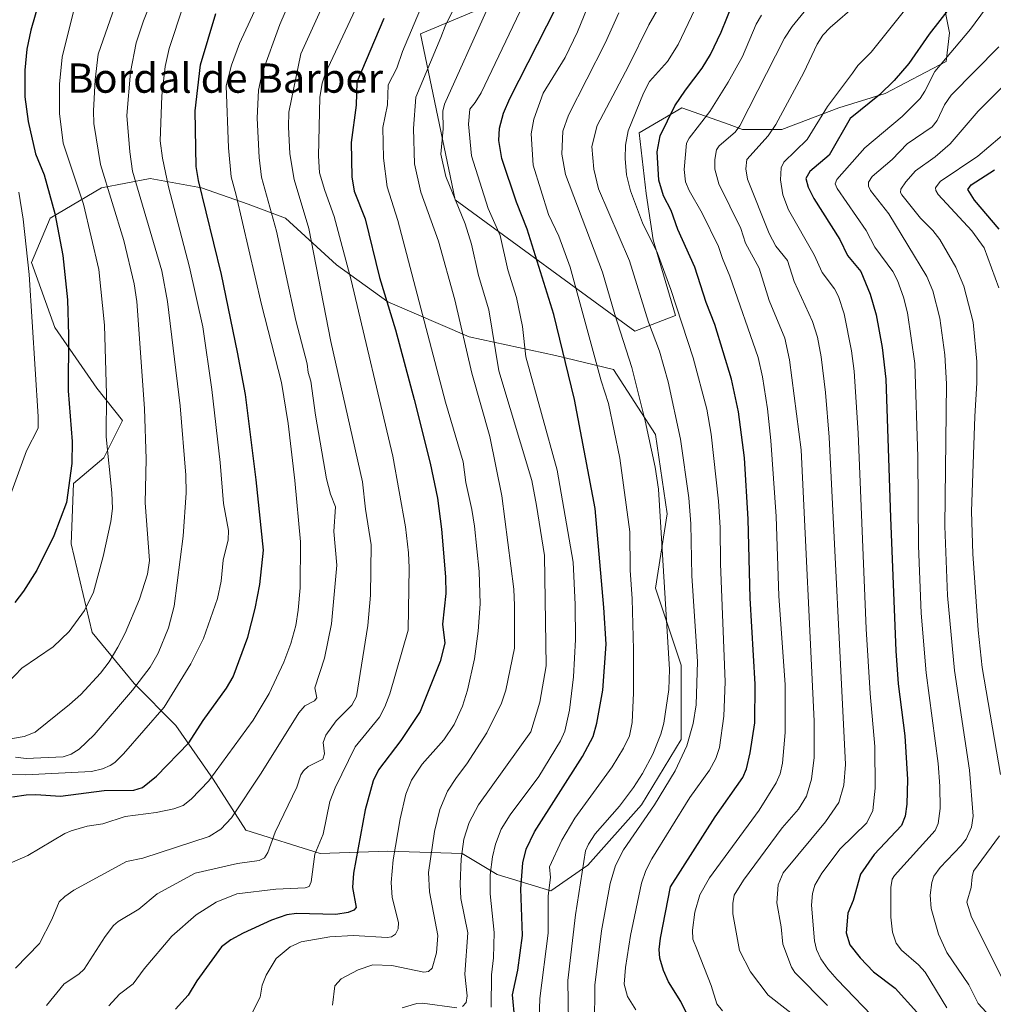
# Model space of a CAD drawing. Units: metres. Extents: x 658137 to 661592, y 4751073 to 4753465.
# Drawn here: x 659920 to 660186, y 4752326 to 4752595 of the extents above; entities that cross this region are included whole.
import ezdxf
from ezdxf.enums import TextEntityAlignment as Align

# ---------------------------------------------------------------- set-up
doc = ezdxf.new("R2010")
doc.units = ezdxf.units.M
doc.header["$MEASUREMENT"] = 0
for name, color, linetype, lineweight in [('Arbolado forestal CxS', 92, 'Continuous', 0), ('Curva de nivel maestra', 30, 'Continuous', 30), ('Curva de nivel normal', 30, 'Continuous', 0), ('Texto cartográfico', 7, 'Continuous', 0)]:
    doc.layers.add(name, color=color, linetype=linetype, lineweight=lineweight)
doc.styles.add('Style-Arial', font='txt')

# ---------------------------------------------------------------- blocks, each defined once
blk = doc.blocks.new('*U13')
at = {"layer": 'Arbolado forestal CxS', "color": 92, "linetype": 'Continuous', "lineweight": 0}
blk.add_polyline3d([(660065.7923, 4752606.6543, 1029.1582), (660029.8647, 4752591.5269, 1045.1442), (660039.3189, 4752546.1447, 1036.029), (660088.4823, 4752510.2167, 1013.4097), (660099.5257, 4752514.4711, 1006.5796), (660093.4913, 4752535.1615, 1005.5311), (660091.5409, 4752547.8407, 1003.9134), (660089.5906, 4752564.4215, 1004.9906), (660101.2947, 4752571.2487, 1000.791), (660114.2164, 4752566.6879, 993.2494), (660117.8751, 4752565.3965, 991.037), (660128.6039, 4752565.3965, 985.6367), (660144.2094, 4752571.2483, 979.6695), (660156.8887, 4752575.1495, 976.1215), (660173.4695, 4752583.9273, 971.7862), (660174.4449, 4752591.7297, 974.1369), (660171.5193, 4752606.3601, 980.5538)], dxfattribs=at)
blk.add_polyline3d([(659951.6002, 4752413.8956, 1087.1043), (659963.0505, 4752402.4454, 1078.6724), (659973.2283, 4752387.8146, 1071.341), (659982.134, 4752373.8199, 1064.2066), (660002.49, 4752367.4587, 1055.49), (660020.9376, 4752368.0948, 1047.2062), (660041.2934, 4752367.4587, 1036.4071), (660050.8353, 4752361.7336, 1030.6369), (660065.4661, 4752357.2807, 1021.2548), (660075.644, 4752364.2781, 1015.9093), (660090.2749, 4752380.8173, 1014.1013), (660101.0889, 4752398.6287, 1013.061), (660101.0889, 4752418.9846, 1013.9726), (660094.0916, 4752439.9766, 1017.5352), (660097.2722, 4752460.3326, 1015.0022), (660094.0916, 4752481.9607, 1014.9225), (660082.6414, 4752499.7721, 1018.4996), (660066.7383, 4752503.5889, 1026.6866), (660043.2018, 4752508.6779, 1039.7828), (660020.9376, 4752518.2197, 1050.6552), (660006.9428, 4752528.3977, 1057.254), (659992.9481, 4752541.1201, 1064.0221), (659982.7702, 4752544.9368, 1069.1681), (659970.0477, 4752549.3897, 1075.8856), (659956.053, 4752551.9342, 1083.618), (659942.6945, 4752549.3897, 1091.9533), (659928.6998, 4752541.1201, 1101.6278), (659923.6108, 4752529.0338, 1105.265), (659929.972, 4752511.2223, 1102.7496), (659941.4222, 4752494.6832, 1097.1903), (659948.4196, 4752485.7775, 1093.8034), (659943.3307, 4752475.5995, 1096.8143), (659935.061, 4752468.6021, 1100.4498), (659934.4249, 4752452.063, 1099.1868), (659940.15, 4752427.8903, 1094.2335)], close=True, dxfattribs=at)

msp = doc.modelspace()

# ---------------------------------------------------------------- linework, layer by layer
at = {"layer": 'Arbolado forestal CxS', "color": 92, "linetype": 'Continuous', "lineweight": 0}
for points in [[(660171.5193, 4752606.3601, 980.5538), (660174.4449, 4752591.7297, 974.1369), (660173.4695, 4752583.9273, 971.7862), (660156.8887, 4752575.1495, 976.1215), (660144.2094, 4752571.2483, 979.6695), (660128.6039, 4752565.3965, 985.6367), (660117.8751, 4752565.3965, 991.037), (660114.2164, 4752566.6879, 993.2494), (660101.2947, 4752571.2487, 1000.791), (660089.5906, 4752564.4215, 1004.9906), (660091.5409, 4752547.8407, 1003.9134), (660093.4913, 4752535.1615, 1005.5311), (660099.5257, 4752514.4711, 1006.5796), (660088.4823, 4752510.2167, 1013.4097), (660039.3189, 4752546.1447, 1036.029), (660029.8647, 4752591.5269, 1045.1442), (660065.7923, 4752606.6543, 1029.1582)], [(660065.7923, 4752606.6543, 1029.1582), (660029.8647, 4752591.5269, 1045.1442), (660039.3189, 4752546.1447, 1036.029), (660088.4823, 4752510.2167, 1013.4097), (660099.5257, 4752514.4711, 1006.5796), (660093.4913, 4752535.1615, 1005.5311), (660091.5409, 4752547.8407, 1003.9134), (660089.5906, 4752564.4215, 1004.9906), (660101.2947, 4752571.2487, 1000.791), (660114.2164, 4752566.6879, 993.2494), (660117.8751, 4752565.3965, 991.037), (660128.6039, 4752565.3965, 985.6367), (660144.2094, 4752571.2483, 979.6695), (660156.8887, 4752575.1495, 976.1215), (660173.4695, 4752583.9273, 971.7862), (660174.4449, 4752591.7297, 974.1369), (660171.5193, 4752606.3601, 980.5538)], [(660065.7923, 4752606.6543, 1029.1582), (660029.8647, 4752591.5269, 1045.1442), (660039.3189, 4752546.1447, 1036.029), (660088.4823, 4752510.2167, 1013.4097), (660099.5257, 4752514.4711, 1006.5796), (660093.4913, 4752535.1615, 1005.5311), (660091.5409, 4752547.8407, 1003.9134), (660089.5906, 4752564.4215, 1004.9906), (660101.2947, 4752571.2487, 1000.791), (660114.2164, 4752566.6879, 993.2494), (660117.8751, 4752565.3965, 991.037), (660128.6039, 4752565.3965, 985.6367), (660144.2094, 4752571.2483, 979.6695), (660156.8887, 4752575.1495, 976.1215), (660173.4695, 4752583.9273, 971.7862), (660174.4449, 4752591.7297, 974.1369), (660171.5193, 4752606.3601, 980.5538)], [(660065.4661, 4752357.2807, 1021.2548), (660075.644, 4752364.2781, 1015.9093), (660090.2749, 4752380.8173, 1014.1013), (660101.0889, 4752398.6287, 1013.061), (660101.0889, 4752418.9846, 1013.9726), (660094.0916, 4752439.9766, 1017.5352), (660097.2722, 4752460.3326, 1015.0022), (660094.0916, 4752481.9607, 1014.9225), (660082.6414, 4752499.7721, 1018.4996), (660066.7383, 4752503.5889, 1026.6866), (660043.2018, 4752508.6779, 1039.7828), (660020.9376, 4752518.2197, 1050.6552), (660006.9428, 4752528.3977, 1057.254), (659992.9481, 4752541.1201, 1064.0221), (659982.7702, 4752544.9368, 1069.1681), (659970.0477, 4752549.3897, 1075.8856), (659956.053, 4752551.9342, 1083.618), (659942.6945, 4752549.3897, 1091.9533), (659928.6998, 4752541.1201, 1101.6278), (659923.6108, 4752529.0338, 1105.265), (659929.972, 4752511.2223, 1102.7496), (659941.4222, 4752494.6832, 1097.1903), (659948.4196, 4752485.7775, 1093.8034), (659943.3307, 4752475.5995, 1096.8143), (659935.061, 4752468.6021, 1100.4498), (659934.4249, 4752452.063, 1099.1868), (659940.15, 4752427.8903, 1094.2335), (659951.6002, 4752413.8956, 1087.1043), (659963.0505, 4752402.4454, 1078.6724), (659973.2283, 4752387.8146, 1071.341), (659982.134, 4752373.8199, 1064.2066), (660002.49, 4752367.4587, 1055.49), (660020.9376, 4752368.0948, 1047.2062), (660041.2934, 4752367.4587, 1036.4071), (660050.8353, 4752361.7336, 1030.6369), (660065.4661, 4752357.2807, 1021.2548)], [(660065.4661, 4752357.2807, 1021.2548), (660075.644, 4752364.2781, 1015.9093), (660090.2749, 4752380.8173, 1014.1013), (660101.0889, 4752398.6287, 1013.061), (660101.0889, 4752418.9846, 1013.9726), (660094.0916, 4752439.9766, 1017.5352), (660097.2722, 4752460.3326, 1015.0022), (660094.0916, 4752481.9607, 1014.9225), (660082.6414, 4752499.7721, 1018.4996), (660066.7383, 4752503.5889, 1026.6866), (660043.2018, 4752508.6779, 1039.7828), (660020.9376, 4752518.2197, 1050.6552), (660006.9428, 4752528.3977, 1057.254), (659992.9481, 4752541.1201, 1064.0221), (659982.7702, 4752544.9368, 1069.1681), (659970.0477, 4752549.3897, 1075.8856), (659956.053, 4752551.9342, 1083.618), (659942.6945, 4752549.3897, 1091.9533), (659928.6998, 4752541.1201, 1101.6278), (659923.6108, 4752529.0338, 1105.265), (659929.972, 4752511.2223, 1102.7496), (659941.4222, 4752494.6832, 1097.1903), (659948.4196, 4752485.7775, 1093.8034), (659943.3307, 4752475.5995, 1096.8143), (659935.061, 4752468.6021, 1100.4498), (659934.4249, 4752452.063, 1099.1868), (659940.15, 4752427.8903, 1094.2335), (659951.6002, 4752413.8956, 1087.1043), (659963.0505, 4752402.4454, 1078.6724), (659973.2283, 4752387.8146, 1071.341), (659982.134, 4752373.8199, 1064.2066), (660002.49, 4752367.4587, 1055.49), (660020.9376, 4752368.0948, 1047.2062), (660041.2934, 4752367.4587, 1036.4071), (660050.8353, 4752361.7336, 1030.6369), (660065.4661, 4752357.2807, 1021.2548)]]:
    msp.add_polyline3d(points, dxfattribs=at)
msp.add_polyline3d([(660090.2749, 4752380.8173, 1014.1013), (660075.644, 4752364.2781, 1015.9093), (660065.4661, 4752357.2807, 1021.2548), (660050.8353, 4752361.7336, 1030.6369), (660041.2934, 4752367.4587, 1036.4071), (660020.9376, 4752368.0948, 1047.2062), (660002.49, 4752367.4587, 1055.49), (659982.134, 4752373.8199, 1064.2066), (659973.2283, 4752387.8146, 1071.341), (659963.0505, 4752402.4454, 1078.6724), (659951.6002, 4752413.8956, 1087.1043), (659940.15, 4752427.8903, 1094.2335), (659934.4249, 4752452.063, 1099.1868), (659935.061, 4752468.6021, 1100.4498), (659943.3307, 4752475.5995, 1096.8143), (659948.4196, 4752485.7775, 1093.8034), (659941.4222, 4752494.6832, 1097.1903), (659929.972, 4752511.2223, 1102.7496), (659923.6108, 4752529.0338, 1105.265), (659928.6998, 4752541.1201, 1101.6278), (659942.6945, 4752549.3897, 1091.9533), (659956.053, 4752551.9342, 1083.618), (659970.0477, 4752549.3897, 1075.8856), (659982.7702, 4752544.9368, 1069.1681), (659992.9481, 4752541.1201, 1064.0221), (660006.9428, 4752528.3977, 1057.254), (660020.9376, 4752518.2197, 1050.6552), (660043.2018, 4752508.6779, 1039.7828), (660066.7383, 4752503.5889, 1026.6866), (660082.6414, 4752499.7721, 1018.4996), (660094.0916, 4752481.9607, 1014.9225), (660097.2722, 4752460.3326, 1015.0022), (660094.0916, 4752439.9766, 1017.5352), (660101.0889, 4752418.9846, 1013.9726), (660101.0889, 4752398.6287, 1013.061)], close=True, dxfattribs=at)
at = {"layer": 'Curva de nivel maestra', "color": 30, "linetype": 'Continuous', "lineweight": 30, "flags": 128}
for points, elevation in [([(660055.69, 4752322.0701), (660055.03, 4752328.8301), (660056.47, 4752335.5501), (660057.73, 4752345.0701), (660057.33, 4752357.8601), (660057.83, 4752364.8801), (660058.74, 4752368.6301), (660061.06, 4752373.4001), (660074.12, 4752393.9901), (660077.03, 4752399.4901), (660078.05, 4752403.0701), (660079.73, 4752412.1301), (660080.57, 4752424.6601), (660079.98, 4752434.7201), (660077.6, 4752461.8001), (660071.97, 4752491.6001), (660066.27, 4752514.7801), (660058.98, 4752538.0901), (660056.08, 4752545.4501), (660052.13, 4752557.3901), (660051.28, 4752562.3501), (660051.45, 4752565.7001), (660052.57, 4752569.7801), (660054.28, 4752573.8201), (660071.97, 4752608.6301)], 1025), ([(660178.23, 4752603.5301), (660168.89, 4752591.4101), (660163.31, 4752583.4301), (660159.3, 4752578.7101), (660155.26, 4752574.8201), (660147.25, 4752568.3401), (660141.51, 4752558.3501), (660136.3, 4752553.8401), (660135.21, 4752551.9901), (660135.81, 4752549.5801), (660137.31, 4752546.5301), (660144.44, 4752535.2701), (660146.54, 4752530.8701), (660150.24, 4752526.5201), (660152.72, 4752520.3601), (660154.41, 4752514.6901), (660156.04, 4752505.7401), (660157.01, 4752497.1301), (660158.28, 4752459.2701), (660159.72, 4752422.8701), (660160.4, 4752413.8101), (660162.25, 4752399.6601), (660162.92, 4752387.6601), (660162.74, 4752380.9401), (660162.3, 4752377.6401), (660161.34, 4752375.1501), (660153.83, 4752367.2301), (660150.06, 4752361.8401), (660148.08, 4752354.6501), (660146.6, 4752351.1201), (660146.2, 4752345.8301), (660147.18, 4752342.4801), (660149.98, 4752338.9301), (660153.7, 4752335.1001), (660159.6, 4752330.6201), (660165.46, 4752324.1301)], 975), ([(659925.73, 4752600.7201), (659923.42, 4752592.5401), (659922.35, 4752587.3201), (659921.76, 4752581.5801), (659921.77, 4752574.2801), (659922.64, 4752567.5701), (659924.68, 4752558.6801), (659927.02, 4752552.9501), (659930, 4752542.3601), (659932.11, 4752530.9101), (659933.38, 4752518.8101), (659933.67, 4752509.1001), (659933.57, 4752493.8901), (659934.66, 4752480.1201), (659934.59, 4752474.0301), (659933.14, 4752463.3801), (659929.72, 4752454.3101), (659925, 4752444.8901), (659921.42, 4752439.1901), (659919.03, 4752436.0701)], 1100), ([(659918.42, 4752382.9801), (659922.14, 4752383.5001), (659924.77, 4752383.6101), (659931.55, 4752383.1401), (659943.4, 4752384.7101), (659951.56, 4752384.7801), (659953.94, 4752385.5201), (659957.75, 4752388.6501), (659966.53, 4752397.7001), (659970.46, 4752403.8301), (659976.89, 4752412.6301), (659978.7, 4752415.7201), (659982.67, 4752426.6201), (659984.74, 4752434.4601), (659985.96, 4752440.9501), (659986.98, 4752450.3901), (659984.97, 4752469.5601), (659982.05, 4752492.8901), (659979.9, 4752504.5301), (659975.51, 4752525.7201), (659969.25, 4752551.3701), (659968.61, 4752555.2301), (659968.3, 4752570.4601), (659969.74, 4752583.0301), (659973.97, 4752597.0801)], 1075), ([(660103.39, 4752322.1801), (660101, 4752327.0101), (660097.6, 4752332.4301), (660096.23, 4752335.4701), (660095.25, 4752338.8601), (660095.08, 4752341.2601), (660095.42, 4752344.3601), (660098.15, 4752358.3201), (660110.36, 4752377.4501), (660117.99, 4752388.2401), (660118.94, 4752390.6401), (660120, 4752394.9601), (660121.21, 4752403.1701), (660121.3, 4752413.7701), (660119.92, 4752437.2501), (660119.43, 4752458.8501), (660118.39, 4752475.6201), (660116.73, 4752488.1701), (660114.82, 4752497.0701), (660110.34, 4752512.0501), (660107.94, 4752518.0401), (660104.83, 4752527.7001), (660100.21, 4752538.0201), (660098.36, 4752543.1901), (660096.28, 4752547.2301), (660095.04, 4752551.4801), (660094.58, 4752559.2801), (660095.34, 4752563.6301), (660099.37, 4752571.7801), (660102.26, 4752576.0901), (660106.81, 4752582.1501), (660109.09, 4752585.8401), (660111.99, 4752591.9101), (660115.13, 4752599.6401)], 1000), ([(660019.85, 4752595.6801), (660012.46, 4752578.3101), (660012.3, 4752572.0201), (660010.89, 4752561.8101), (660011.15, 4752552.3701), (660011.74, 4752548.5301), (660014.8, 4752540.9501), (660018.7, 4752524.8801), (660023.01, 4752510.6301), (660028.18, 4752491.5301), (660032.49, 4752474.1701), (660034.53, 4752464.5801), (660035.62, 4752456.1301), (660036.75, 4752443.1101), (660036.79, 4752438.5701), (660035.88, 4752430.1301), (660036.48, 4752425.0001), (660035.23, 4752419.9401), (660029.76, 4752406.3001), (660024.49, 4752398.3801), (660018.43, 4752390.3401), (660016.91, 4752387.3601), (660014.8, 4752379.3901), (660011.55, 4752362.1301), (660011.28, 4752358.1501), (660012.27, 4752352.7401), (660011.7, 4752352.0201), (660010.13, 4752351.3701), (660006.77, 4752350.8001), (659996.01, 4752351.0701), (659993.39, 4752350.7301), (659989.12, 4752349.2701), (659981.4, 4752345.7101), (659978.02, 4752343.8701), (659975.5, 4752341.9701), (659968.75, 4752332.6501), (659966.37, 4752328.7601), (659962.9, 4752324.9401)], 1050), ([(660188.01, 4752538.1101), (660181.26, 4752546.0401), (660179.47, 4752548.9401), (660180.32, 4752550.2201), (660186.72, 4752554.2901)], 950)]:
    msp.add_lwpolyline(points, dxfattribs=dict(at, elevation=elevation))
at = {"layer": 'Curva de nivel normal', "color": 30, "linetype": 'Continuous', "lineweight": 0, "flags": 128}
for points, elevation in [([(660023.51, 4752622.69), (660003.95, 4752580.79), (660003.03, 4752577.97), (660002.39, 4752574.07), (660002.02, 4752558.14), (660002.26, 4752553.51), (660003.73, 4752548.65), (660006.33, 4752541.57), (660010.95, 4752524.18), (660022.32, 4752476.11), (660025.74, 4752456.75), (660026.63, 4752449.68), (660026.82, 4752445.51), (660026.49, 4752428.51), (660021.47, 4752411.11), (660020.17, 4752407.55), (660018.67, 4752404.74), (660012.04, 4752396.63), (660006.53, 4752385.44), (660005.07, 4752381.69), (660003.31, 4752372.76), (660001, 4752367.28), (659999.96, 4752359.73), (659999.44, 4752358.41), (659998.38, 4752358.06), (659990.38, 4752357.71), (659979.71, 4752356.41), (659974.07, 4752354.13), (659968.57, 4752350.7), (659961.93, 4752344.91), (659954.41, 4752335.91), (659951.37, 4752331.81), (659947.67, 4752329.06), (659944.69, 4752325.86)], 1055), ([(659927.7, 4752325.91), (659932.49, 4752331.88), (659936.5, 4752334.52), (659937.95, 4752335.83), (659943.7, 4752344.82), (659946, 4752347.81), (659947.27, 4752348.9), (659952.89, 4752352.27), (659957.89, 4752356.42), (659968.31, 4752362.09), (659979.83, 4752364.74), (659985.8, 4752365.52), (659987.26, 4752366.27), (659988.16, 4752367.77), (659990.15, 4752373.32), (659996.05, 4752385.61), (659997.19, 4752388.96), (659997.88, 4752390.11), (659999.15, 4752391.25), (660003.19, 4752393.26), (660003.62, 4752394.73), (660003.25, 4752397.78), (660004.04, 4752399.85), (660006.86, 4752403.77), (660011.13, 4752407.97), (660012.43, 4752410.38), (660015.48, 4752429.77), (660016.24, 4752438.11), (660016.44, 4752451.84), (660014.82, 4752461.58), (660014.02, 4752469.02), (660005.4, 4752507.39), (659999.4, 4752538.31), (659995.34, 4752551.7), (659994.21, 4752558.74), (659993.81, 4752566.12), (659993.92, 4752570.11), (659997.22, 4752586.07), (660011.79, 4752618.16)], 1060), ([(659998.79, 4752611.15), (659991.41, 4752594.02), (659986.6, 4752580.74), (659985.6, 4752576.06), (659985.21, 4752568.45), (659985.78, 4752557.72), (659986.39, 4752552.33), (659990.54, 4752537.58), (659995.83, 4752513.13), (659998.93, 4752501.32), (659999.19, 4752498.9), (659999.92, 4752496.59), (660001.17, 4752487.26), (660004.16, 4752469.87), (660005.31, 4752465.68), (660006.66, 4752462.2), (660006.22, 4752455.52), (660007, 4752446.28), (660005.55, 4752430.25), (660003.65, 4752420.89), (660001.01, 4752412.76), (660001.54, 4752410), (660000.94, 4752409.23), (659998.26, 4752407.87), (659996.59, 4752405.95), (659986.31, 4752389.4), (659978.19, 4752377.2), (659975.34, 4752374.14), (659972.15, 4752372.12), (659953.97, 4752366.22), (659949.58, 4752365.26), (659935.18, 4752357.48), (659932.65, 4752355.75), (659931.16, 4752354.22), (659929.14, 4752349.47), (659925.73, 4752342.9), (659919.24, 4752336.14)], 1065), ([(660063.79, 4752611.72), (660046.41, 4752575.33), (660044.85, 4752572.72), (660043.35, 4752570.92), (660042.98, 4752566.85), (660043.84, 4752558.18), (660048.4, 4752543.76), (660051.6, 4752536.42), (660053.7, 4752526.99), (660056.12, 4752519.45), (660057.74, 4752511.49), (660058.66, 4752503.2), (660067.25, 4752472.28), (660071.62, 4752447.14), (660072.15, 4752435.49), (660072.2, 4752426), (660071.65, 4752415.77), (660070.58, 4752406.65), (660069.33, 4752400.93), (660068.12, 4752398.29), (660062.19, 4752388.52), (660054.4, 4752378.08), (660051.96, 4752374.11), (660050.36, 4752370.04), (660049.51, 4752366.59), (660048.92, 4752361.67), (660048.89, 4752356.49), (660050.04, 4752345.85), (660049.8, 4752338.92), (660049.3, 4752334.33), (660049.2, 4752325.5)], 1030), ([(659919.17, 4752393.79), (659922.16, 4752393.44), (659932.23, 4752393.87), (659934.42, 4752394.6), (659936.65, 4752395.98), (659940.71, 4752399.95), (659951.2, 4752412.07), (659956.01, 4752418.39), (659958.18, 4752422.26), (659960.99, 4752429.16), (659962.54, 4752435.03), (659965.04, 4752454.23), (659965.85, 4752466.04), (659965.71, 4752470.87), (659964.18, 4752489.8), (659960.79, 4752518.38), (659959.16, 4752526.72), (659951.18, 4752553.96), (659950.41, 4752559.26), (659949.65, 4752569.22), (659950.68, 4752581.06), (659952.19, 4752589.06), (659954.15, 4752595.09), (659958.6, 4752606.16)], 1085), ([(660005.8, 4752326.03), (660006.48, 4752331.27), (660008.18, 4752333.24), (660012.83, 4752335.67), (660016.83, 4752337.04), (660022.05, 4752336.9), (660030.75, 4752335.03), (660032.06, 4752335.2), (660033.05, 4752336.09), (660034.24, 4752340.34), (660034.63, 4752345.02), (660032.34, 4752357.04), (660032.06, 4752362.26), (660033.7, 4752373.44), (660035.16, 4752379.5), (660037.28, 4752384.49), (660039.68, 4752388.24), (660042.58, 4752391.94), (660047.97, 4752400.43), (660052.01, 4752408.54), (660053.18, 4752412.07), (660055.52, 4752423.56), (660055.58, 4752435.26), (660055.41, 4752439.76), (660052.08, 4752465.2), (660048.8, 4752481.4), (660043.94, 4752498.74), (660039.29, 4752518.84), (660034.81, 4752534.83), (660029.97, 4752548.18), (660028.2, 4752555.97), (660027.97, 4752565.67), (660028.57, 4752574.22), (660035.4, 4752590.46), (660036.63, 4752593.6), (660042.84, 4752606.13)], 1040), ([(659948.26, 4752604.57), (659941.8, 4752585.91), (659941.01, 4752578.89), (659940.54, 4752570.48), (659940.6, 4752566.97), (659942.47, 4752555.75), (659948.84, 4752535.02), (659951.6, 4752523.18), (659952.35, 4752518.31), (659954.42, 4752489.08), (659954.91, 4752475.27), (659954.67, 4752463.31), (659955.82, 4752447.59), (659955.26, 4752443.85), (659953.05, 4752436.96), (659949.21, 4752427.7), (659947.21, 4752423.84), (659944.83, 4752419.84), (659942.4, 4752416.74), (659937.09, 4752410.91), (659934, 4752408.21), (659924.56, 4752400.67), (659921.6, 4752399.49), (659917.88, 4752398.83)], 1090), ([(660030.62, 4752600.02), (660024.97, 4752586.71), (660023.4, 4752582.1), (660021.02, 4752577.53), (660020.9, 4752572.07), (660019.55, 4752565.94), (660019.78, 4752557.53), (660020.79, 4752549.72), (660023.67, 4752540.48), (660036.68, 4752490.81), (660041.56, 4752474.53), (660042.23, 4752468.83), (660043.92, 4752461.49), (660044.6, 4752456.98), (660045.88, 4752444.58), (660046.21, 4752435.71), (660045.62, 4752428.23), (660044.59, 4752420.67), (660042.76, 4752412.07), (660041.39, 4752407.75), (660039.07, 4752402.73), (660036.29, 4752398.53), (660030.32, 4752391.86), (660027.38, 4752387.49), (660025.9, 4752383.71), (660024.32, 4752376.92), (660022.45, 4752365.73), (660021.89, 4752359.58), (660022.16, 4752355.49), (660023.84, 4752348.62), (660023.74, 4752346.85), (660023.08, 4752345.44), (660021.95, 4752344.7), (660020.8, 4752344.52), (660011.57, 4752345.05), (660005.12, 4752344.73), (659997.23, 4752343.3), (659994.27, 4752341.99), (659990.4, 4752338.74), (659987.74, 4752334.26), (659986.63, 4752331.45), (659986.08, 4752328.21), (659983.4, 4752323)], 1045), ([(660062.28, 4752322.28), (660062.5, 4752327.81), (660064.76, 4752345.72), (660064.76, 4752355.93), (660065.36, 4752360.87), (660065.15, 4752363.84), (660068.5, 4752371.09), (660072.04, 4752377.15), (660082.21, 4752391.13), (660085.39, 4752396.22), (660086.95, 4752399.6), (660087.68, 4752403.28), (660088.07, 4752411.41), (660088.12, 4752423.23), (660087.7, 4752437.06), (660087.16, 4752444.93), (660087.1, 4752455.41), (660084.36, 4752475.56), (660081.27, 4752490.5), (660079.23, 4752496.7), (660070.74, 4752527.7), (660067.7, 4752536.22), (660064.84, 4752542.1), (660060.66, 4752555.6), (660060.11, 4752564.14), (660060.88, 4752568.2), (660063.4, 4752575.3), (660069.41, 4752585.01), (660072.75, 4752592.05), (660076.44, 4752601.07)], 1020), ([(660163.93, 4752600.18), (660153.02, 4752586.53), (660149.39, 4752582.84), (660147.88, 4752580.77), (660141.12, 4752571.6), (660135.52, 4752562.62), (660129.15, 4752556.43), (660128.45, 4752554.92), (660128.24, 4752551.61), (660128.92, 4752547.46), (660130.47, 4752543.36), (660137.44, 4752531.14), (660139.64, 4752526.31), (660143.03, 4752521.81), (660144.11, 4752519.73), (660145.66, 4752514.95), (660147.68, 4752504.9), (660148.35, 4752499.34), (660149.48, 4752482.37), (660151.68, 4752428.89), (660152.71, 4752411.22), (660153.99, 4752396.74), (660154.15, 4752385.32), (660153.45, 4752379.23), (660151.83, 4752375.86), (660144.57, 4752368.74), (660139.52, 4752362.1), (660137.61, 4752358.79), (660136.97, 4752356.57), (660136.73, 4752353.34), (660137.49, 4752343.64), (660138.07, 4752341.23), (660139.24, 4752338.71), (660141.21, 4752335.91), (660143.76, 4752333.07), (660155.52, 4752320.87)], 980), ([(660187.1, 4752602.22), (660180.18, 4752592.76), (660170.44, 4752581.2), (660167.71, 4752575.79), (660166.4, 4752573.86), (660161.48, 4752568.9), (660151.31, 4752560.36), (660143.64, 4752551.68), (660143.15, 4752550.49), (660143.72, 4752549.21), (660151.67, 4752537.72), (660154.04, 4752533.21), (660158.9, 4752526.54), (660160.19, 4752524.09), (660161.88, 4752519.52), (660162.97, 4752515.25), (660164.91, 4752501.42), (660165.78, 4752475.86), (660165.96, 4752451.6), (660166.69, 4752433.2), (660168.01, 4752416.88), (660171.3, 4752392.07), (660171.79, 4752385.9), (660171.87, 4752379.74), (660171.36, 4752375.68), (660170.52, 4752373.73), (660159.38, 4752361.47), (660158.78, 4752360.43), (660158.36, 4752358.2), (660158.41, 4752350.05), (660158.86, 4752345.97), (660159.83, 4752342.94), (660161.31, 4752341.06), (660165.93, 4752337.06), (660167.79, 4752335.01), (660173.72, 4752325.29)], 970), ([(659984.52, 4752597.69), (659980.38, 4752588.86), (659978.24, 4752582.95), (659976.76, 4752577.25), (659977.43, 4752560.31), (659978.14, 4752552.37), (659979.54, 4752547.42), (659986.39, 4752517.55), (659991.85, 4752496.2), (659993.75, 4752484.99), (659995.55, 4752469.41), (659997.08, 4752452.61), (659996.99, 4752440.11), (659996.48, 4752433.99), (659995.77, 4752429.82), (659994.44, 4752424.9), (659992.53, 4752419.77), (659988.49, 4752411.17), (659984.14, 4752403.91), (659972.05, 4752387.31), (659967.25, 4752382.33), (659964.99, 4752380.61), (659962.47, 4752379.71), (659957.67, 4752378.72), (659949.2, 4752377.55), (659943.12, 4752375.6), (659938.8, 4752374.93), (659934.44, 4752373.7), (659932.66, 4752372.93), (659922.57, 4752366.93), (659916.91, 4752364.44)], 1070), ([(659935.44, 4752599.06), (659931.96, 4752585.14), (659931.24, 4752577.76), (659931.24, 4752569.74), (659932.25, 4752561.59), (659937.79, 4752544.92), (659941.99, 4752527.09), (659943.54, 4752511.86), (659944.06, 4752493.02), (659943.95, 4752481.39), (659945.55, 4752466.01), (659945.69, 4752461.8), (659945.24, 4752458.21), (659943.17, 4752448.66), (659940.5, 4752438.88), (659938.05, 4752433.86), (659933.9, 4752428.18), (659929.5, 4752423.95), (659920.92, 4752418.15), (659917.12, 4752414.16)], 1095), ([(659965, 4752599.1), (659961.17, 4752587.47), (659960.11, 4752582.6), (659959.24, 4752574.57), (659958.76, 4752562.26), (659959.4, 4752557.48), (659961.04, 4752549.65), (659966.74, 4752527.72), (659970.41, 4752511.39), (659972.85, 4752494.29), (659975.11, 4752474.38), (659976.03, 4752463.15), (659977.4, 4752455.77), (659977.29, 4752453.24), (659976, 4752447.6), (659975.37, 4752441.86), (659974.45, 4752437.14), (659970.54, 4752426.25), (659967.1, 4752419.32), (659959.87, 4752407.44), (659948.72, 4752394.71), (659946.4, 4752392.37), (659945.08, 4752391.48), (659943.03, 4752390.57), (659939.99, 4752389.89), (659921.92, 4752388.95), (659917.79, 4752389.08)], 1080), ([(660047.82, 4752597.56), (660036.44, 4752572.29), (660035.97, 4752570.34), (660036.06, 4752565.57), (660035.46, 4752558.62), (660036.77, 4752552.5), (660042.04, 4752539.55), (660043.82, 4752534.02), (660045.73, 4752525.45), (660048.54, 4752516.02), (660051.28, 4752499.4), (660060.33, 4752469.45), (660061.57, 4752462.57), (660063.79, 4752448.92), (660064.24, 4752418.74), (660062.52, 4752408.86), (660059.98, 4752400.68), (660045.71, 4752380.78), (660043.18, 4752375.9), (660041.75, 4752371.42), (660040.97, 4752366.05), (660040.67, 4752359.06), (660040.94, 4752355.21), (660042.79, 4752345.83), (660041.98, 4752334.47), (660042.65, 4752328.55), (660042.37, 4752326.76), (660041.32, 4752325.68)], 1035), ([(660070.31, 4752321.36), (660070.14, 4752332.77), (660072.2, 4752350.72), (660074.99, 4752368.19), (660075.76, 4752370.02), (660077.62, 4752372.84), (660084.28, 4752380.38), (660088.12, 4752385.49), (660090.58, 4752389.37), (660093.33, 4752394.63), (660095.56, 4752400.07), (660096.33, 4752403.05), (660097.74, 4752412.29), (660097.95, 4752417.74), (660094.89, 4752467.02), (660094, 4752473.07), (660091.31, 4752485.7), (660087.62, 4752500.27), (660082.95, 4752514.82), (660079.63, 4752526.35), (660069.46, 4752553.05), (660068.48, 4752558.64), (660068.81, 4752564.94), (660070.35, 4752569.31), (660080.38, 4752588.96), (660084.09, 4752597.27)], 1015), ([(660094.67, 4752598.04), (660092.28, 4752593.98), (660086.75, 4752582.63), (660078.17, 4752566.41), (660076.73, 4752560.74), (660077.22, 4752554.55), (660078.54, 4752549.16), (660087.02, 4752529.48), (660092.15, 4752512.66), (660095.2, 4752504.75), (660097.54, 4752496.37), (660100.95, 4752480.75), (660103.2, 4752464.71), (660103.78, 4752457.53), (660104.05, 4752443.34), (660105.58, 4752419.91), (660105.19, 4752408.07), (660104.4, 4752403.04), (660102.61, 4752396.86), (660099.49, 4752390.04), (660093.84, 4752380.77), (660085.31, 4752368.44), (660083.12, 4752364.21), (660081.72, 4752359.28), (660079.36, 4752346.35), (660077.52, 4752331.52), (660077.44, 4752320.41)], 1010), ([(660104.83, 4752598.11), (660100.31, 4752588.59), (660097.4, 4752583.95), (660092.47, 4752578.47), (660090.83, 4752575.32), (660086.58, 4752564.95), (660085.88, 4752561.09), (660085.76, 4752557.46), (660086.15, 4752552.92), (660087.28, 4752548.61), (660090.52, 4752539.85), (660094.59, 4752531.58), (660098.27, 4752521.61), (660104.36, 4752502.91), (660108.07, 4752488.92), (660109.33, 4752482.04), (660111.31, 4752463.79), (660111.75, 4752456.56), (660111.86, 4752446.62), (660113.11, 4752414.41), (660112.73, 4752405.03), (660111.62, 4752396.42), (660110.55, 4752393.44), (660108.85, 4752390.26), (660103.46, 4752382.82), (660093.11, 4752366.05), (660091.43, 4752362.87), (660090.25, 4752359.39), (660087.3, 4752345.09), (660085.87, 4752336.28), (660085.5, 4752331.74), (660086.44, 4752328.4), (660088.73, 4752324.74)], 1005), ([(660134.78, 4752321.01), (660124.89, 4752328.72), (660120.07, 4752335.13), (660117.07, 4752340.95), (660115.2, 4752350.97), (660115.18, 4752353.79), (660115.61, 4752356.1), (660118.11, 4752360.21), (660128.69, 4752374.49), (660133.12, 4752379.61), (660135.35, 4752383.12), (660136.75, 4752387.8), (660137.46, 4752393.73), (660137.4, 4752403.61), (660133.86, 4752477.81), (660130.66, 4752502.4), (660129.46, 4752508.35), (660125.13, 4752518.61), (660122.42, 4752527.47), (660118.71, 4752534.24), (660117.37, 4752538.26), (660111.41, 4752550.46), (660110.27, 4752554.51), (660110.29, 4752557.19), (660110.75, 4752559.79), (660111.45, 4752560.86), (660115.83, 4752564.62), (660117.17, 4752566.31), (660129.37, 4752590.33), (660131.41, 4752593.54), (660135.54, 4752598.53)], 990), ([(660149.15, 4752599.64), (660141.77, 4752593.25), (660139.78, 4752591.11), (660138.29, 4752588.72), (660134.58, 4752580.94), (660127, 4752566.7), (660124.89, 4752563.65), (660119.08, 4752557.16), (660118.77, 4752554.61), (660119.25, 4752551.75), (660125.12, 4752536.91), (660127.01, 4752533.46), (660130.17, 4752529.54), (660131.94, 4752523.84), (660137.01, 4752512.89), (660138.31, 4752508.63), (660139.35, 4752503.24), (660140.52, 4752493.51), (660141.51, 4752481.22), (660145.98, 4752391.83), (660145.55, 4752386.12), (660144.19, 4752381.39), (660140.55, 4752376.14), (660128.97, 4752362.22), (660127.57, 4752358.91), (660127.26, 4752354), (660128.4, 4752347.4), (660128.84, 4752342.66), (660131.24, 4752336.4), (660132.14, 4752334.91), (660141.08, 4752325.94)], 985), ([(660123.07, 4752596.56), (660121.64, 4752594.16), (660117.82, 4752585.34), (660113.97, 4752578.26), (660108.98, 4752570.29), (660103.33, 4752562.99), (660102.6, 4752561.64), (660101.89, 4752554.45), (660102.28, 4752551.08), (660103.26, 4752548.71), (660106.8, 4752542.44), (660111.27, 4752533.4), (660112.42, 4752530.13), (660114.39, 4752525.27), (660122.14, 4752503.07), (660123.35, 4752497.79), (660124.67, 4752489.03), (660125.59, 4752480.36), (660127.09, 4752459.57), (660127.81, 4752437.87), (660129.49, 4752413.54), (660129.49, 4752400.52), (660128.79, 4752392.17), (660128.13, 4752389.29), (660127.07, 4752386.79), (660122.37, 4752379.3), (660108.84, 4752360.81), (660106.22, 4752356.15), (660104.83, 4752351.44), (660104.16, 4752346.54), (660104.33, 4752344.03), (660105.49, 4752341.11), (660109.32, 4752331.38), (660110.89, 4752326.38), (660112.41, 4752324.47)], 995), ([(660187.87, 4752587.91), (660174.9, 4752574.75), (660173.02, 4752572.13), (660171.01, 4752567.79), (660169.72, 4752566.04), (660162.86, 4752561.46), (660158.8, 4752557.12), (660153.32, 4752552.5), (660152.25, 4752551), (660152.3, 4752549.82), (660152.86, 4752548.66), (660157.82, 4752542.28), (660168.22, 4752525.18), (660169.88, 4752521.26), (660171.74, 4752513.83), (660173.17, 4752503.73), (660173.61, 4752495.84), (660173.13, 4752456.94), (660173.86, 4752437.96), (660175.79, 4752417.51), (660179.93, 4752390.27), (660180.88, 4752377.71), (660180.47, 4752374.65), (660178.99, 4752371.43), (660177.65, 4752369.65), (660171.88, 4752363.63), (660170.17, 4752361.3), (660169.6, 4752359.59), (660169.17, 4752356.04), (660169.39, 4752352.43), (660171.46, 4752345.38), (660173.7, 4752340.37), (660179.71, 4752331.59), (660182.25, 4752326.47), (660189.94, 4752318.18)], 965), ([(660188.35, 4752389.06), (660183.36, 4752418.33), (660182.24, 4752428.47), (660180.81, 4752449.36), (660180.41, 4752460.99), (660181.32, 4752486.95), (660181.92, 4752496.08), (660181.88, 4752501.9), (660180.85, 4752512.69), (660178.35, 4752522.57), (660176.12, 4752527.73), (660171.8, 4752535.25), (660169.89, 4752537.77), (660166.47, 4752541.16), (660161.39, 4752547.53), (660161.06, 4752548.17), (660161.17, 4752549.05), (660162.48, 4752551.06), (660165.12, 4752554.02), (660170.47, 4752557.85), (660174.56, 4752561.45), (660182.25, 4752570.32), (660195.41, 4752583.4)], 960), ([(660191.17, 4752565.76), (660182.2, 4752558.08), (660171.89, 4752551.16), (660170.56, 4752549.45), (660170.67, 4752548.64), (660171.34, 4752547.61), (660180.54, 4752537.67), (660183.87, 4752533.02), (660187.87, 4752522.12)], 955), ([(659914.85, 4752457.46), (659922.23, 4752477.57), (659925.37, 4752483.69), (659925.41, 4752486.94), (659922.96, 4752525.74), (659921.35, 4752540.84), (659920.09, 4752548.21)], 1105), ([(660188.87, 4752333.19), (660180.44, 4752350.04), (660179.17, 4752354.21), (660180.35, 4752358.22), (660180.59, 4752361.13), (660181.02, 4752362.6), (660188.12, 4752372.33)], 960), ([(660039.77, 4752325.27), (660030.42, 4752326.56), (660028.91, 4752326.48), (660024.86, 4752325.27)], 1035)]:
    msp.add_lwpolyline(points, dxfattribs=dict(at, elevation=elevation))

# ---------------------------------------------------------------- block references
at = {"layer": 'Arbolado forestal CxS', "color": 92, "linetype": 'Continuous', "lineweight": 0}
msp.add_blockref('*U13', (0, 0), dxfattribs=at)

# ---------------------------------------------------------------- texts
at = {"layer": 'Texto cartográfico', "color": 7, "linetype": 'Continuous', "lineweight": 0, "style": 'Style-Arial'}
msp.add_text('Bordal de Barber', height=8, dxfattribs=at).set_placement((659976.4854, 4752579.4002), align=Align.MIDDLE_CENTER)

doc.saveas('drawing.dxf')
